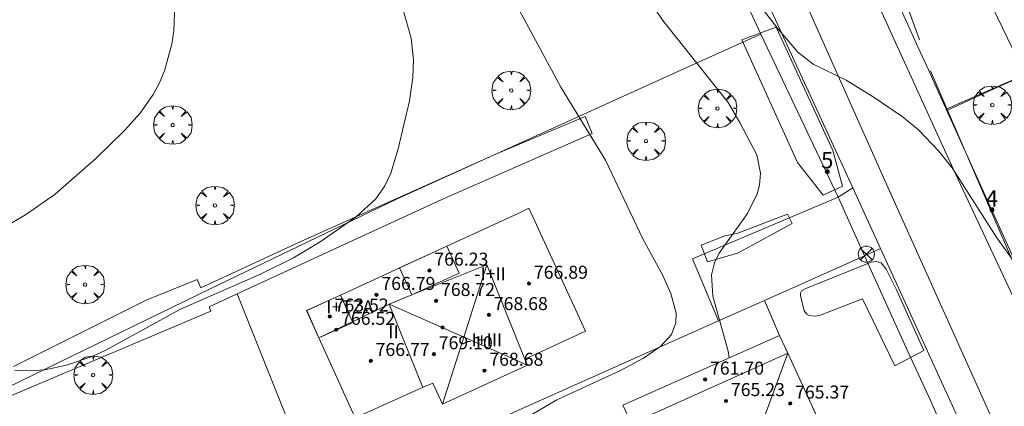
# Model space of a CAD drawing. Units: millimetres. Extents: x 424000 to 425003, y 4489999 to 4490501.
# Drawn here: x 424044 to 424105, y 4490042 to 4490066 of the extents above; entities that cross this region are included whole.
import ezdxf

# ---------------------------------------------------------------- set-up
doc = ezdxf.new("R2010")
doc.units = ezdxf.units.MM
doc.header["$MEASUREMENT"] = 0
doc.linetypes.add('VADO', pattern=[9.01, 2.71, -0.9, 0.9, -0.9, 0.9, -0.9, 0.9, -0.9])
doc.layers.get('0').update_dxf_attribs({"lineweight": 9})
for name, color, linetype, lineweight in [('f012003p_num_plantas', 252, 'Continuous', 9), ('f022001p_portal', 7, 'Continuous', 9), ('f022001p_portal_texto', 7, 'Continuous', 9), ('f050002l_curvanivel_cgn', 23, 'Continuous', 9), ('f050002l_curvanivel_mae', 213, 'Continuous', 9), ('f050009p_puntocotaconstruccionelevada', 211, 'Continuous', 9), ('f061013p_arbol', 91, 'Continuous', 9), ('f070045l_muro_mur', 30, 'MURO2', 9), ('f070045l_muro_tap', 11, 'MURO2', 9), ('f070045l_puerta', 11, 'Continuous', 9), ('f070047l_seto', 91, 'Continuous', 9), ('f070048l_alambrada', 7, 'ALAMBRADA_3', 9), ('f070056l_edificacion_med', 221, 'Continuous', 9), ('f070056s_edificacion_edi', 240, 'Continuous', 9), ('f070058l_elementoconstruido_bordillo', 30, 'Continuous', 9), ('f070066l_obracontencion', 11, 'CONTENCION', 9), ('f071045l_vado', 30, 'VADO', 9), ('f081039p_poste', 7, 'Continuous', 9)]:
    doc.layers.add(name, color=color, linetype=linetype, lineweight=lineweight)
doc.styles.get("Standard").update_dxf_attribs({"font": 'arial.ttf'})
doc.styles.add('Style-s7210005_h', font='txt')
doc.linetypes.add('ALAMBRADA_3', pattern='A,6.1e-05,[1,alambrada_3.shx,S=1,R=0,X=0,Y=0],-6.119413', length=6.119474)
doc.linetypes.add('CONTENCION', pattern='A,6.1e-05,[1,obra_contencion.shx,S=1,R=0,X=0,Y=0],-6.120525', length=6.120586)
doc.linetypes.add('MURO2', pattern='A,3.1e-05,[1,muro2.shx,S=1,R=0,X=0,Y=0],-3.058844', length=3.058875)

# ---------------------------------------------------------------- blocks, each defined once
blk = doc.blocks.new('punto_cota_construccion_elevada')
at = {"layer": 'f050009p_puntocotaconstruccionelevada'}
h = blk.add_hatch(color=256, dxfattribs=at)
h.dxf.hatch_style = 1
edge = h.paths.add_edge_path()
edge.add_arc((0, 0), 0.1, 0, 360)
blk.add_circle((0, 0), 0.1, dxfattribs=at)
blk = doc.blocks.new('arbol')
at = {"color": 0, "linetype": 'Continuous', "lineweight": 0, "flags": 128}
for points in [[(0.96, 0.012), (1.2, 0.036), (1.128, 0.468), (0.888, 0.804), (0.528, 0.528), (0.816, 0.876), (0.48, 1.104), (0.048, 1.176), (0.012, 0.96), (-0.048, 1.176), (-0.48, 1.104), (-0.816, 0.876), (-0.504, 0.528), (-0.864, 0.804), (-1.104, 0.468), (-1.188, 0.036), (-0.936, 0.012)], [(-0.936, 0.012), (-1.188, -0.048), (-1.104, -0.48), (-0.864, -0.804), (-0.504, -0.504), (-0.816, -0.876), (-0.48, -1.116)], [(-0.48, -1.116), (-0.048, -1.188), (0.012, -0.936), (0.048, -1.188), (0.48, -1.116), (0.816, -0.876), (0.528, -0.504), (0.888, -0.804), (1.128, -0.48), (1.2, -0.048), (0.96, 0.012)]]:
    blk.add_lwpolyline(points, dxfattribs=at)
at = {"color": 0, "linetype": 'Continuous', "lineweight": 0, "extrusion": (0, 0, -1)}
for start, end in [(180.0229, 7.59464), (7.22334, 180.0229)]:
    blk.add_arc((0, 0), 0.104, start, end, dxfattribs=at)
blk = doc.blocks.new('poste')
at = {"layer": 'f081039p_poste'}
for p, q in [((-0.354, 0.354), (0.354, -0.354)), ((-0.354, -0.354), (0.354, 0.354))]:
    blk.add_line(p, q, dxfattribs=at)
blk.add_circle((0, 0), 0.5, dxfattribs=at)
blk = doc.blocks.new('portal_catastro')
at = {"layer": 'f022001p_portal'}
h = blk.add_hatch(color=256, dxfattribs=at)
h.dxf.hatch_style = 1
edge = h.paths.add_edge_path()
edge.add_arc((0, 0), 0.125, 0, 360)
blk.add_circle((0, 0), 0.125, dxfattribs=at)

msp = doc.modelspace()

# ---------------------------------------------------------------- linework, layer by layer
at = {"layer": 'f050002l_curvanivel_cgn'}
for points in [[(424087.775, 4490044.681, 759), (424087.701, 4490045.102, 759), (424086.761, 4490048.488, 759), (424086.687, 4490049.791, 759), (424086.865, 4490050.528, 759), (424087.159, 4490051.136, 759), (424087.511, 4490051.631, 759), (424088.897, 4490053.58, 759), (424089.499, 4490054.776, 759), (424089.644, 4490055.309, 759), (424089.708, 4490056.062, 759), (424089.472, 4490057.178, 759), (424088.437, 4490059.19, 759), (424087.702, 4490060.409, 759), (424083.681, 4490065.466, 759), (424080.695, 4490069.918, 759)], [(424105.237, 4490050.75, 758), (424104.267, 4490052.078, 758), (424101.505, 4490056.377, 758), (424100.663, 4490057.431, 758), (424099.447, 4490058.728, 758), (424098.436, 4490059.551, 758), (424096.697, 4490060.728, 758), (424094.987, 4490061.79, 758), (424092.957, 4490062.773, 758), (424091.996, 4490063.508, 758), (424090.72, 4490065.021, 758), (424088.253, 4490068.24, 758)], [(424043.75, 4490043.922, 761), (424044.663, 4490043.886, 761), (424045.598, 4490043.953, 761), (424046.927, 4490044.224, 761), (424048.458, 4490044.75, 761), (424049.319, 4490045.131, 761), (424053.968, 4490047.671, 761), (424058.934, 4490049.867, 761), (424060.92, 4490050.843, 761), (424062.563, 4490051.821, 761), (424064.793, 4490053.374, 761), (424065.993, 4490054.478, 761), (424066.558, 4490055.271, 761), (424066.931, 4490056.055, 761), (424067.374, 4490057.558, 761), (424068.068, 4490060.52, 761), (424068.279, 4490061.954, 761), (424068.316, 4490063.042, 761), (424068.17, 4490064.368, 761), (424067.428, 4490066.997, 761)], [(424028.501, 4490057.59, 762), (424031.321, 4490056.886, 762), (424035.224, 4490055.71, 762), (424036.871, 4490054.942, 762), (424037.966, 4490054.179, 762), (424039.488, 4490052.946, 762), (424040.006, 4490052.626, 762), (424040.858, 4490052.325, 762), (424041.659, 4490052.287, 762), (424042.404, 4490052.44, 762), (424043.074, 4490052.714, 762), (424044.418, 4490053.501, 762), (424046.236, 4490054.766, 762), (424048.736, 4490056.968, 762), (424050.506, 4490058.678, 762), (424051.476, 4490059.749, 762), (424052.282, 4490060.903, 762), (424052.625, 4490061.539, 762), (424052.977, 4490062.358, 762), (424053.426, 4490064.011, 762), (424053.543, 4490064.828, 762), (424053.607, 4490066.472, 762)]]:
    msp.add_polyline3d(points, dxfattribs=at)
at = {"layer": 'f050002l_curvanivel_mae'}
msp.add_polyline3d([(424073.114, 4490039.716, 760), (424077.158, 4490042.095, 760), (424081.044, 4490043.889, 760), (424082.493, 4490044.66, 760), (424083.56, 4490045.393, 760), (424084.215, 4490046.113, 760), (424084.485, 4490046.832, 760), (424084.503, 4490047.441, 760), (424084.177, 4490048.65, 760), (424083.687, 4490049.748, 760), (424082.435, 4490052.044, 760), (424080.155, 4490056.857, 760), (424077.396, 4490061.359, 760), (424073.58, 4490068.454, 760)], dxfattribs=at)
at = {"layer": 'f070045l_muro_mur'}
msp.add_polyline3d([(424097.851, 4490067.279, 757.836), (424099.427, 4490063.804, 757.899), (424100.052, 4490062.427, 757.924), (424100.052, 4490062.427, 757.924), (424101.149, 4490060.007, 757.968), (424106.574, 4490048.015, 758.305), (424113.073, 4490033.646, 758.942)], dxfattribs=at)
at = {"layer": 'f070045l_muro_tap'}
msp.add_line((424101.15, 4490060.007, 757.968), (424106.01, 4490062.138, 757.968), dxfattribs=at)
for points in [[(424041.71, 4490042.098, 761.429), (424055.78, 4490048.928, 761.912), (424067.27, 4490054.458, 760.905), (424086.34, 4490063.108, 759.953), (424089.72, 4490064.628, 759.025), (424094.494, 4490054.584, 759.257)], [(424096.12, 4490050.958, 759.251), (424089.945, 4490048.209, 759.569), (424087.123, 4490046.953, 759.714), (424074.8, 4490041.468, 760.349), (424072.73, 4490040.498, 760.349)], [(424096.12, 4490050.958, 759.251), (424098.79, 4490045.078, 758.433), (424100.22, 4490041.968, 758.433), (424100.542, 4490041.207, 758.388)]]:
    msp.add_polyline3d(points, dxfattribs=at)
at = {"layer": 'f070045l_puerta'}
msp.add_line((424099.427, 4490063.804, 757.899), (424100.052, 4490062.427, 757.924), dxfattribs=at)
msp.add_polyline3d([(424094.494, 4490054.584, 759.257), (424094.54, 4490054.488, 759.251), (424096.12, 4490050.958, 759.251)], dxfattribs=at)
at = {"layer": 'f070047l_seto'}
for p, q in [((424104.04, 4490061.24, 757.968), (424106.591, 4490062.367, 757.968)), ((424101.227, 4490059.949, 757.968), (424104.04, 4490061.24, 757.968))]:
    msp.add_line(p, q, dxfattribs=at)
for points in [[(424099.494, 4490064.278, 757.968), (424098.245, 4490067.727, 757.011), (424099.928, 4490068.496, 757.011)], [(424093.569, 4490054.698, 759.251), (424091.989, 4490056.715, 759.251), (424088.552, 4490064.282, 759.025), (424090.673, 4490065.048, 759.025), (424094.17, 4490057.461, 759.025), (424094.757, 4490055.26, 759.251), (424093.569, 4490054.698, 759.251)], [(424114.591, 4490051.758, 757.584), (424106.427, 4490047.916, 758.412), (424100.187, 4490062.355, 757.968)], [(424055.219, 4490048.994, 761.912), (424061.601, 4490051.959, 761.499), (424073.435, 4490057.259, 761.022), (424078.89, 4490059.559, 759.953), (424079.336, 4490058.496, 759.953), (424070.067, 4490054.438, 760.905), (424057.45, 4490048.618, 761.791), (424055.723, 4490047.821, 761.912)], [(424086.053, 4490051.632, 760.188), (424087.506, 4490052.196, 759.251), (424088.299, 4490052.359, 759.251), (424091.364, 4490053.54, 759.251), (424091.659, 4490052.959, 759.251), (424088.643, 4490051.311, 759.251), (424088.279, 4490051.127, 759.251), (424086.445, 4490050.588, 760.188), (424086.053, 4490051.632, 760.188)], [(424092.488, 4490048.949, 759.251), (424096.521, 4490050.58, 759.251), (424096.848, 4490050.621, 759.251), (424097.146, 4490050.543, 758.412), (424097.446, 4490050.148, 758.412), (424098.089, 4490048.88, 758.412), (424099.768, 4490045.142, 758.433), (424097.972, 4490044.193, 758.433), (424095.991, 4490048.312, 759.251), (424093.348, 4490047.285, 759.251), (424093.044, 4490047.244, 759.251), (424092.706, 4490047.282, 759.251), (424092.554, 4490047.367, 759.251), (424092.387, 4490047.571, 759.251), (424092.17, 4490048.53, 759.251), (424092.163, 4490048.682, 759.251), (424092.235, 4490048.815, 759.251), (424092.488, 4490048.949, 759.251)], [(424043.678, 4490044.153, 761.429), (424051.851, 4490048.232, 761.912), (424054.998, 4490049.507, 761.912), (424055.219, 4490048.994, 761.912)], [(424055.723, 4490047.821, 761.912), (424055.836, 4490047.559, 761.912), (424043.156, 4490042.194, 761.429)]]:
    msp.add_polyline3d(points, dxfattribs=at)
at = {"layer": 'f070048l_alambrada'}
msp.add_line((424073.47, 4490100.068, 758.095), (424089.72, 4490064.628, 759.025), dxfattribs=at)
at = {"layer": 'f070056l_edificacion_med'}
for p, q in [((424072.832, 4490050.42, 770.21), (424070.112, 4490041.825, 767.32)), ((424066.817, 4490047.996, 769.05), (424062.494, 4490045.919, 769.05)), ((424066.817, 4490047.996, 767.32), (424075.347, 4490044.229, 767.32)), ((424091.387, 4490044.967, 765.28), (424081.747, 4490040.632, 765.28)), ((424091.387, 4490044.967, 765.28), (424089.712, 4490040.386, 765.28))]:
    msp.add_line(p, q, dxfattribs=at)
for points in [[(424070.382, 4490051.561, 768.73), (424067.457, 4490050.224, 768.73), (424068.218, 4490048.561, 768.73), (424071.143, 4490049.898, 768.73), (424070.382, 4490051.561, 768.73)], [(424075.176, 4490044.602, 769.12), (424072.832, 4490050.42, 769.12), (424068.218, 4490048.561, 769.12), (424066.817, 4490047.996, 769.12), (424068.889, 4490042.852, 769.1)], [(424063.817, 4490048.546, 765.78), (424061.731, 4490047.6, 765.78), (424062.494, 4490045.919, 765.78), (424064.58, 4490046.866, 765.78), (424063.817, 4490048.546, 765.78)]]:
    msp.add_polyline3d(points, dxfattribs=at)
at = {"layer": 'f070056s_edificacion_edi'}
for points in [[(424112.711, 4490054.487, 757.584), (424109.971, 4490059.997, 757.154), (424108.831, 4490059.457, 757.154), (424107.291, 4490062.747, 757.154), (424106.415, 4490062.329, 757.711), (424106.011, 4490062.137, 757.968), (424105.831, 4490062.497, 757.968), (424102.471, 4490069.437, 757.011), (424115.761, 4490075.677, 755.053), (424119.121, 4490068.626, 754.687), (424121.281, 4490064.026, 755.385), (424120.051, 4490063.416, 755.385), (424122.151, 4490059.186, 755.385), (424115.332, 4490055.792, 756.973)], [(424075.437, 4490053.908, 759.82), (424078.921, 4490046.321, 759.82), (424075.176, 4490044.602, 759.82), (424075.347, 4490044.229, 759.82), (424070.112, 4490041.825, 759.82), (424069.513, 4490043.129, 759.82), (424068.923, 4490042.865, 759.82), (424064.72, 4490040.993, 759.82), (424062.494, 4490045.919, 759.82), (424061.738, 4490047.592, 759.82), (424063.817, 4490048.546, 759.82), (424070.382, 4490051.561, 759.82), (424074.817, 4490053.597, 759.82)], [(424083.961, 4490029.537, 759.108), (424082.011, 4490033.827, 759.108), (424082.175, 4490033.906, 759.108), (424084.391, 4490034.977, 759.108), (424081.747, 4490040.632, 760.019), (424081.221, 4490041.757, 760.2), (424090.881, 4490046.067, 759.195), (424091.387, 4490044.967, 759.195), (424094.231, 4490038.782, 759.195), (424094.611, 4490037.957, 759.195), (424091.471, 4490036.467, 758.414), (424092.721, 4490033.847, 758.414), (424090.531, 4490032.807, 758.414), (424090.551, 4490032.787, 758.414)]]:
    msp.add_polyline3d(points, close=True, dxfattribs=at)
at = {"layer": 'f070058l_elementoconstruido_bordillo'}
msp.add_line((424090.881, 4490046.067, 758.81), (424089.945, 4490048.209, 757.89), dxfattribs=at)
for points in [[(424114.789, 4490011.59, 754.74), (424116.616, 4490012.304, 754.74), (424110.928, 4490025.492, 756.66), (424097.286, 4490055.795, 758.3), (424078.102, 4490098.83, 756.62), (424064.045, 4490130.003, 759.28), (424046.57, 4490169.299, 764.01), (424018.317, 4490232.167, 768.62), (424016.128, 4490236.897, 768.89), (424014.229, 4490236.15, 768.88)], [(424046.377, 4490163.955, 763.63), (424048.145, 4490160.25, 763.34), (424050.047, 4490156.263, 762.8), (424051.464, 4490153.139, 762.36), (424053.218, 4490149.274, 761.79), (424058.635, 4490137.336, 760.29), (424062.564, 4490128.468, 759.11), (424063.966, 4490125.302, 758.88), (424069.225, 4490113.236, 757.62), (424073.495, 4490103.053, 756.82), (424078.769, 4490091.263, 756.84), (424081.008, 4490086.394, 756.96), (424085.209, 4490077.731, 757.33), (424089.559, 4490067.844, 757.82), (424095.389, 4490055.151, 758.38), (424097.103, 4490051.408, 758.43), (424102.173, 4490040.334, 758.1), (424106.475, 4490030.655, 757.4)], [(424107.264, 4490044.191, 757.99), (424101.577, 4490056.327, 758.19), (424096.947, 4490066.456, 757.79)], [(424057.45, 4490048.618, 760.76), (424061.233, 4490039.172, 760.38), (424064.178, 4490040.18, 760.35), (424065.48, 4490037.088, 760.33)]]:
    msp.add_polyline3d(points, dxfattribs=at)
at = {"layer": 'f070066l_obracontencion'}
msp.add_polyline3d([(424087.123, 4490046.953, 759.714), (424085.503, 4490050.781, 759.714), (424094.497, 4490054.589, 759.264)], dxfattribs=at)
at = {"layer": 'f071045l_vado'}
for p, q in [((424094.497, 4490054.589, 759.264), (424095.389, 4490055.151, 758.647)), ((424096.12, 4490050.958, 759.251), (424097.103, 4490051.408, 758.58))]:
    msp.add_line(p, q, dxfattribs=at)

# ---------------------------------------------------------------- block references
at = {"layer": 'f022001p_portal'}
for p in [(424093.816, 4490056.156), (424103.966, 4490053.801)]:
    msp.add_blockref('portal_catastro', p, dxfattribs=at)
at = {"layer": 'f050009p_puntocotaconstruccionelevada'}
for p in [(424069.3, 4490050.061, 766.23), (424075.437, 4490049.255, 766.89), (424066.037, 4490048.565, 766.79), (424069.714, 4490048.191, 768.72), (424072.966, 4490047.324, 768.68), (424063.157, 4490047.233, 763.52), (424063.557, 4490046.415, 766.52), (424070.107, 4490046.545, 769.34), (424069.574, 4490044.91, 769.1), (424065.683, 4490044.495, 766.77), (424072.692, 4490043.894, 768.68), (424086.29, 4490043.35, 761.7), (424087.577, 4490042.025, 765.23), (424091.533, 4490041.875, 765.37)]:
    msp.add_blockref('punto_cota_construccion_elevada', p, dxfattribs=at)
at = {"layer": 'f061013p_arbol'}
for p in [(424074.342, 4490061.158, 761.022), (424103.988, 4490060.25, 757.968), (424087.053, 4490060.049, 759.025), (424053.484, 4490059.025, 762.377), (424082.651, 4490058.033, 759.953), (424056.086, 4490054.069, 761.912), (424048.087, 4490049.197, 761.912), (424048.582, 4490043.616, 761.413)]:
    msp.add_blockref('arbol', p, dxfattribs=at)
at = {"layer": 'f081039p_poste'}
msp.add_blockref('poste', (424096.224, 4490051.069, 759.251), dxfattribs=at)

# ---------------------------------------------------------------- texts
at = {"layer": 'f012003p_num_plantas', "char_height": 0.8, "attachment_point": 5}
for s, insert, width in [('{\\fArial|b0|i0;-I+II}', (424073.038, 4490049.86), 4), ('{\\fArial|b0|i0;I+TZA}', (424064.401, 4490047.82), 4), ('{\\fArial|b0|i0;II}', (424067.089, 4490046.275), 1.6), ('{\\fArial|b0|i0;-I+III}', (424072.651, 4490045.785), 4.8)]:
    msp.add_mtext(s, dxfattribs=dict(at, insert=insert, width=width))
at = {"layer": 'f022001p_portal_texto', "char_height": 1, "width": 1, "attachment_point": 8}
for s, insert in [('{\\fTrebuchet MS|b0|i0;5}', (424093.816, 4490056.356)), ('{\\fTrebuchet MS|b0|i0;4}', (424103.966, 4490054.001))]:
    msp.add_mtext(s, dxfattribs=dict(at, insert=insert))
at = {"layer": 'f050009p_puntocotaconstruccionelevada', "style": 'Style-s7210005_h'}
for s, p in [('766.23', (424069.6, 4490050.361, 766.23)), ('766.89', (424075.737, 4490049.555, 766.89)), ('766.79', (424066.337, 4490048.865, 766.79)), ('768.72', (424070.014, 4490048.491, 768.72)), ('763.52', (424063.457, 4490047.533, 763.52)), ('768.68', (424073.266, 4490047.624, 768.68)), ('766.52', (424063.857, 4490046.715, 766.52)), ('766.77', (424065.983, 4490044.795, 766.77)), ('769.10', (424069.874, 4490045.21, 769.1)), ('768.68', (424072.992, 4490044.194, 768.68)), ('761.70', (424086.59, 4490043.65, 761.7)), ('765.23', (424087.877, 4490042.325, 765.23)), ('765.37', (424091.833, 4490042.175, 765.37))]:
    msp.add_text(s, height=0.8, dxfattribs=at).set_placement(p)

doc.saveas('drawing.dxf')
